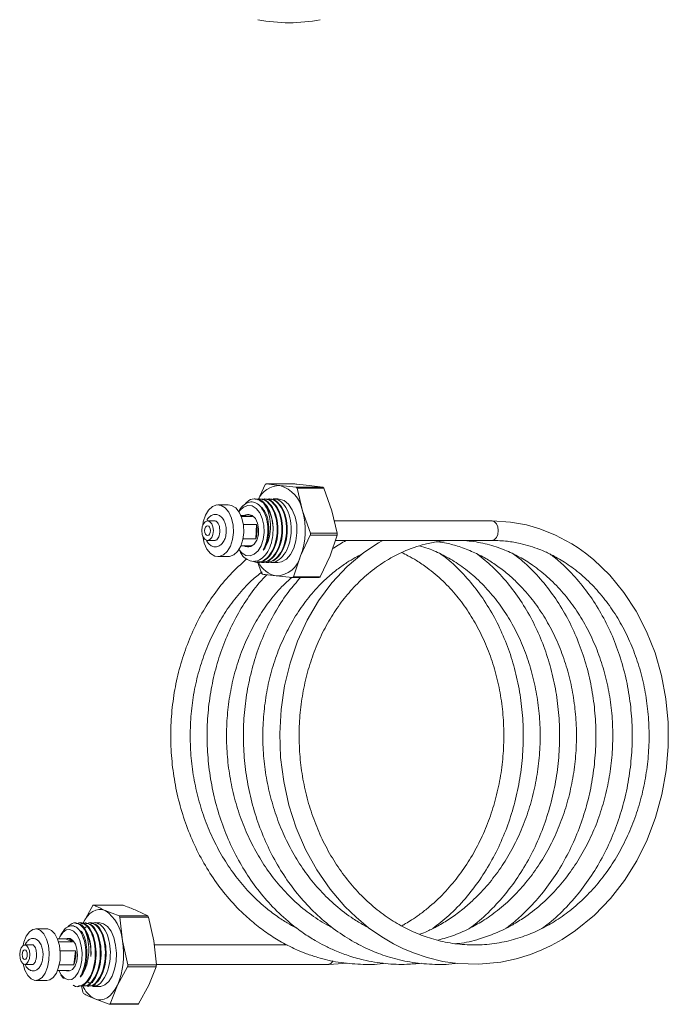
# Model space of a CAD drawing. Units: millimetres. Extents: x 191 to 219, y 97 to 257.
# Drawn here: x 193 to 213, y 97 to 127 of the extents above; entities that cross this region are included whole.
import ezdxf

# ---------------------------------------------------------------- set-up
doc = ezdxf.new("R2010")
doc.units = ezdxf.units.MM
doc.linetypes.add('PHANTOM', pattern=[12.7, 6.35, -1.27, 1.27, -1.27, 1.27, -1.27])

msp = doc.modelspace()

# ---------------------------------------------------------------- linework, layer by layer
at = {"color": 7, "linetype": 'Continuous', "lineweight": 15}
for p, q in [((200.467, 112.196), (200.687, 112.664)), ((201.545, 112.69), (200.719, 112.69)), ((201.14, 112.638), (201.647, 112.585)), ((201.647, 112.585), (202.473, 112.585)), ((202.473, 112.585), (202.052, 112.638)), ((201.676, 112.553), (201.838, 111.857)), ((202.502, 112.553), (201.676, 112.553)), ((202.75, 111.857), (202.502, 112.553)), ((199.548, 112.041), (199.228, 112.041)), ((200.382, 112.221), (200.348, 112.221)), ((200.527, 112.221), (200.504, 112.221)), ((200.672, 112.221), (200.65, 112.221)), ((200.817, 112.221), (200.795, 112.221)), ((201.083, 112.221), (200.94, 112.221)), ((199.878, 111.836), (199.874, 111.828)), ((199.939, 111.705), (200.027, 111.705)), ((200.289, 111.675), (199.951, 111.675)), ((200.027, 111.705), (200.289, 111.675)), ((200.188, 111.741), (200.14, 111.741)), ((201.838, 111.857), (202.086, 111.162)), ((202.912, 111.162), (202.75, 111.857)), ((199.148, 111.541), (198.908, 111.541)), ((200.015, 111.428), (200.418, 111.428)), ((200.418, 111.428), (200.4, 110.993)), ((207.704, 111.541), (202.823, 111.541)), ((202.083, 111.104), (201.781, 110.461)), ((202.909, 111.104), (202.083, 111.104)), ((202.086, 111.162), (202.912, 111.162)), ((202.693, 110.461), (202.909, 111.104)), ((198.908, 110.941), (199.148, 110.941)), ((199.939, 110.777), (200.252, 110.777)), ((200.4, 110.993), (200.005, 110.993)), ((200.14, 110.741), (200.188, 110.741)), ((202.854, 110.941), (207.704, 110.941)), ((199.228, 110.441), (199.548, 110.441)), ((199.874, 110.653), (199.887, 110.629)), ((201.781, 110.461), (201.565, 109.817)), ((202.391, 109.817), (202.693, 110.461)), ((200.432, 110.261), (200.454, 110.261)), ((200.576, 109.929), (200.449, 110.287)), ((200.577, 110.261), (200.599, 110.261)), ((200.722, 110.261), (200.744, 110.261)), ((200.867, 110.261), (201.083, 110.261)), ((201.533, 109.792), (201.027, 109.844)), ((202.359, 109.792), (201.533, 109.792)), ((201.565, 109.817), (202.391, 109.817)), ((195.046, 99.085), (195.363, 99.657)), ((196.275, 99.675), (195.392, 99.675)), ((195.74, 99.508), (196.179, 99.342)), ((197.061, 99.342), (196.714, 99.508)), ((196.179, 99.342), (197.061, 99.342)), ((196.202, 99.302), (196.278, 98.564)), ((197.084, 99.302), (196.202, 99.302)), ((197.251, 98.564), (197.084, 99.302)), ((193.944, 98.941), (193.602, 98.941)), ((194.838, 99.121), (194.798, 99.121)), ((194.993, 99.121), (194.969, 99.121)), ((195.154, 98.998), (195.102, 98.957)), ((195.148, 99.121), (195.124, 99.121)), ((195.303, 99.121), (195.279, 99.121)), ((195.584, 99.121), (195.434, 99.121)), ((194.274, 98.627), (194.515, 98.627)), ((194.446, 98.858), (194.38, 98.759)), ((194.515, 98.627), (194.737, 98.533)), ((194.627, 98.641), (194.576, 98.641)), ((193.517, 98.441), (193.26, 98.441)), ((194.737, 98.533), (194.306, 98.533)), ((196.278, 98.564), (196.445, 97.825)), ((197.327, 97.825), (197.251, 98.564)), ((201.363, 98.441), (197.264, 98.441)), ((194.355, 98.257), (194.829, 98.257)), ((194.829, 98.257), (194.78, 97.831)), ((193.26, 97.841), (193.517, 97.841)), ((194.274, 97.654), (194.636, 97.654)), ((194.78, 97.831), (194.327, 97.831)), ((196.439, 97.768), (196.121, 97.196)), ((197.321, 97.768), (196.439, 97.768)), ((196.445, 97.825), (197.327, 97.825)), ((197.095, 97.196), (197.321, 97.768)), ((197.326, 97.841), (202.655, 97.841)), ((202.655, 97.841), (203.227, 97.882)), ((194.38, 97.522), (194.462, 97.401)), ((194.576, 97.641), (194.627, 97.641)), ((193.602, 97.341), (193.944, 97.341)), ((194.892, 97.161), (194.915, 97.161)), ((195.057, 96.979), (195.011, 97.181)), ((195.046, 97.161), (195.07, 97.161)), ((195.201, 97.161), (195.225, 97.161)), ((195.356, 97.161), (195.584, 97.161)), ((196.121, 97.196), (195.895, 96.625)), ((196.777, 96.625), (197.095, 97.196)), ((195.866, 96.607), (195.427, 96.774)), ((196.748, 96.607), (195.866, 96.607)), ((195.895, 96.625), (196.777, 96.625))]:
    msp.add_line(p, q, dxfattribs=at)
at = {"color": 7, "linetype": 'Continuous', "lineweight": 15, "flags": 128}
for points in [[(198.758, 111.075), (198.759, 111.068), (198.807, 110.855), (198.89, 110.673), (199, 110.537), (199.128, 110.458), (199.264, 110.443), (199.398, 110.492), (199.518, 110.602), (199.614, 110.764), (199.679, 110.964), (199.707, 111.187), (199.697, 111.414), (199.649, 111.627), (199.566, 111.809), (199.457, 111.944), (199.328, 112.023), (199.192, 112.039), (199.058, 111.989), (198.939, 111.879), (198.842, 111.718), (198.777, 111.517), (198.758, 111.407)], [(199.548, 110.441), (199.584, 110.443), (199.718, 110.492), (199.837, 110.602), (199.934, 110.764), (199.999, 110.964), (200.027, 111.187), (200.017, 111.414), (199.969, 111.627), (199.886, 111.809), (199.777, 111.944), (199.648, 112.023), (199.548, 112.041)], [(199.877, 110.657), (199.965, 110.555), (200.09, 110.478), (200.223, 110.463), (200.353, 110.511), (200.47, 110.618), (200.564, 110.776), (200.627, 110.971), (200.655, 111.188), (200.645, 111.41), (200.598, 111.617), (200.518, 111.795), (200.411, 111.927), (200.285, 112.004), (200.152, 112.019), (200.022, 111.971), (199.906, 111.863), (199.877, 111.824)], [(201.083, 110.261), (201.197, 110.279), (201.342, 110.361), (201.47, 110.503), (201.572, 110.695), (201.64, 110.924), (201.67, 111.175), (201.661, 111.43), (201.612, 111.672), (201.527, 111.885), (201.411, 112.055), (201.274, 112.168), (201.123, 112.219), (201.083, 112.221)], [(200.188, 110.741), (200.25, 110.752), (200.352, 110.822), (200.432, 110.95), (200.478, 111.116), (200.486, 111.299), (200.453, 111.475), (200.384, 111.619), (200.289, 111.711), (200.188, 111.741)], [(198.728, 111.241), (198.742, 111.126), (198.781, 111.029), (198.839, 110.964), (198.908, 110.941), (198.977, 110.964), (199.036, 111.029), (199.075, 111.126), (199.088, 111.241), (199.075, 111.356), (199.036, 111.453), (198.977, 111.518), (198.908, 111.541), (198.839, 111.518), (198.781, 111.453), (198.742, 111.356), (198.728, 111.241)], [(198.818, 111.241), (198.825, 111.183), (198.845, 111.135), (198.874, 111.102), (198.908, 111.091), (198.943, 111.102), (198.972, 111.135), (198.991, 111.183), (198.998, 111.241), (198.991, 111.298), (198.972, 111.347), (198.943, 111.379), (198.908, 111.391), (198.874, 111.379), (198.845, 111.347), (198.825, 111.298), (198.818, 111.241)], [(204.301, 110.931), (204.187, 110.868), (203.736, 110.568), (203.218, 110.13), (202.747, 109.625), (202.34, 109.076), (201.987, 108.475), (201.69, 107.83), (201.456, 107.152), (201.284, 106.444), (201.177, 105.713), (201.138, 104.972), (201.165, 104.231), (201.26, 103.491), (201.422, 102.764), (201.648, 102.063), (201.937, 101.393), (202.287, 100.757), (202.692, 100.169), (203.15, 99.634), (203.498, 99.295), (203.885, 98.974), (204.296, 98.688), (204.651, 98.48), (204.938, 98.336), (205.27, 98.194), (205.697, 98.049), (206.172, 97.934), (206.632, 97.867), (207.291, 97.843), (207.972, 97.909), (208.446, 98.009), (208.888, 98.147), (209.236, 98.285), (209.521, 98.42), (209.868, 98.612), (210.278, 98.883), (210.858, 99.359), (211.352, 99.871), (211.785, 100.43), (212.166, 101.04), (212.489, 101.693), (212.748, 102.377), (212.946, 103.092), (213.078, 103.826), (213.142, 104.567), (213.139, 105.309), (213.069, 106.047), (212.932, 106.769), (212.732, 107.463), (212.469, 108.128), (212.146, 108.754), (211.768, 109.332), (211.332, 109.861), (210.83, 110.345), (210.579, 110.546), (210.354, 110.707), (210.16, 110.832), (209.971, 110.942), (209.652, 111.104), (209.172, 111.297), (208.758, 111.416), (208.267, 111.505), (207.704, 111.541), (207.704, 111.541)], [(195.74, 99.508), (195.646, 99.536), (195.551, 99.539), (195.456, 99.519), (195.364, 99.475), (195.275, 99.409), (195.191, 99.32), (195.115, 99.212), (195.046, 99.085)], [(193.213, 97.855), (193.268, 97.663), (193.352, 97.502), (193.456, 97.392), (193.571, 97.343), (193.689, 97.359), (193.801, 97.438), (193.896, 97.574), (193.967, 97.756), (194.008, 97.969), (194.017, 98.196), (193.992, 98.419), (193.936, 98.619), (193.852, 98.78), (193.748, 98.89), (193.633, 98.939), (193.515, 98.923), (193.404, 98.844), (193.309, 98.708), (193.237, 98.526), (193.213, 98.427)], [(193.944, 97.341), (194.031, 97.359), (194.142, 97.438), (194.237, 97.574), (194.308, 97.756), (194.35, 97.969), (194.359, 98.196), (194.334, 98.419), (194.277, 98.619), (194.194, 98.78), (194.09, 98.89), (193.974, 98.939), (193.944, 98.941)], [(194.31, 97.654), (194.383, 97.518), (194.484, 97.411), (194.597, 97.363), (194.712, 97.378), (194.82, 97.455), (194.913, 97.588), (194.983, 97.765), (195.023, 97.973), (195.032, 98.195), (195.007, 98.412), (194.952, 98.607), (194.871, 98.764), (194.77, 98.871), (194.657, 98.919), (194.542, 98.903), (194.433, 98.826), (194.341, 98.694), (194.31, 98.627)], [(195.584, 97.161), (195.607, 97.162), (195.738, 97.207), (195.858, 97.315), (195.96, 97.48), (196.036, 97.69), (196.081, 97.93), (196.093, 98.185), (196.069, 98.437), (196.013, 98.669), (195.927, 98.864), (195.818, 99.011), (195.693, 99.098), (195.584, 99.121)], [(194.627, 97.641), (194.643, 97.642), (194.735, 97.686), (194.813, 97.792), (194.866, 97.945), (194.887, 98.125), (194.872, 98.306), (194.825, 98.466), (194.75, 98.581), (194.659, 98.637), (194.627, 98.641)], [(193.104, 98.141), (193.116, 98.026), (193.15, 97.929), (193.201, 97.864), (193.26, 97.841), (193.32, 97.864), (193.371, 97.929), (193.405, 98.026), (193.416, 98.141), (193.405, 98.256), (193.371, 98.353), (193.32, 98.418), (193.26, 98.441), (193.201, 98.418), (193.15, 98.353), (193.116, 98.256), (193.104, 98.141)], [(193.182, 98.141), (193.188, 98.083), (193.205, 98.035), (193.231, 98.002), (193.26, 97.991), (193.29, 98.002), (193.316, 98.035), (193.333, 98.083), (193.338, 98.141), (193.333, 98.198), (193.316, 98.247), (193.29, 98.279), (193.26, 98.291), (193.231, 98.279), (193.205, 98.247), (193.188, 98.198), (193.182, 98.141)], [(195.427, 96.774), (195.521, 96.746), (195.616, 96.742), (195.711, 96.762), (195.804, 96.806), (195.892, 96.873), (195.976, 96.961), (196.052, 97.07), (196.121, 97.196)]]:
    msp.add_lwpolyline(points, dxfattribs=at)
at = {"color": 8, "linetype": 'PHANTOM', "lineweight": 0, "flags": 128}
for points in [[(207.884, 111.241), (207.871, 111.356), (207.832, 111.453), (207.773, 111.518), (207.704, 111.541)], [(207.704, 110.941), (207.773, 110.964), (207.832, 111.029), (207.871, 111.126), (207.884, 111.241)]]:
    msp.add_lwpolyline(points, dxfattribs=at)
at = {"color": 7, "linetype": 'Continuous', "lineweight": 15}
for centre, radius, start, end in [((201.427, 131.934), 5, 258.8994, 281.1006), ((201.15, 111.892), 0.746, 90.7745, 155.6751), ((201.272, 111.981), 0.899, 127.9527, 130.5423), ((200.877, 111.7), 0.973, 9.291, 74.3477), ((200.831, 111.826), 1.114, 40.6971, 42.9416), ((201.657, 111.826), 1.114, 40.6971, 42.9416), ((199.788, 111.325), 1.145, 0.4109, 42.3888), ((200.141, 111.54), 0.2, 42.5489, 124.6025), ((199.719, 111.244), 2.206, 339.2018, 16.1481), ((199.642, 111.242), 0.798, 341.8538, 13.496), ((199.434, 111.241), 2.653, 357.0456, 358.3043), ((200.26, 111.241), 2.653, 357.0456, 358.3043), ((200.14, 110.936), 0.194, 234.6951, 305.3049), ((200.995, 110.652), 0.809, 272.2123, 346.2827), ((201.184, 110.613), 0.785, 206.2244, 258.4229), ((201.421, 110.655), 1.114, 220.6971, 222.9416), ((200.981, 110.501), 0.899, 307.9527, 310.5423), ((201.806, 110.501), 0.899, 307.9527, 310.5423), ((195.691, 99.152), 0.602, 119.7399, 122.9644), ((195.068, 98.5), 1.211, 2.9955, 56.3088), ((194.941, 98.61), 1.438, 28.7499, 30.5544), ((195.823, 98.61), 1.438, 28.7499, 30.5544), ((193.844, 98.177), 1.466, 356.4737, 30.2922), ((194.575, 98.46), 0.178, 24.4303, 109.6839), ((193.903, 98.143), 2.412, 336.8898, 10.0442), ((193.962, 98.141), 0.874, 339.2847, 7.6493), ((194.576, 97.783), 0.142, 244.8811, 295.1189), ((193.539, 98.129), 2.922, 352.9045, 354.0295), ((194.422, 98.129), 2.922, 352.9045, 354.0295), ((195.809, 97.501), 0.821, 201.6732, 242.295), ((196.318, 97.671), 1.438, 208.7499, 210.5544), ((195.567, 97.13), 0.602, 299.7399, 302.9644), ((196.45, 97.13), 0.602, 299.7399, 302.9644)]:
    msp.add_arc(centre, radius, start, end, dxfattribs=at)
at = {"color": 8, "linetype": 'PHANTOM', "lineweight": 0}
msp.add_arc((202.632, 97.987), 0.148, 279.047, 344.1701, dxfattribs=at)
at = {"color": 7, "linetype": 'Continuous', "lineweight": 15}
for points, knots in [([(200.719, 112.69), (200.747, 112.686), (200.875, 112.669), (201.024, 112.651), (201.14, 112.638)], [0, 0, 0, 0, 0.219235, 1, 1, 1, 1]), ([(202.052, 112.638), (201.925, 112.651), (201.764, 112.669), (201.584, 112.686), (201.545, 112.69)], [0, 0, 0, 0, 0.780765, 1, 1, 1, 1]), ([(200.657, 111.814), (200.616, 111.884), (200.536, 112.021), (200.375, 112.124), (200.203, 112.141), (200.038, 112.055), (199.925, 111.942), (199.887, 111.847), (199.882, 111.834)], [0, 0, 0, 0, 0.19599, 0.384478, 0.572934, 0.770923, 0.970266, 1, 1, 1, 1]), ([(200.065, 112.055), (200.102, 112.098), (200.201, 112.211), (200.412, 112.249), (200.558, 112.149), (200.634, 112.097)], [0, 0, 0, 0, 0.22281, 0.590329, 1, 1, 1, 1]), ([(200.449, 112.198), (200.481, 112.207), (200.585, 112.24), (200.764, 112.135), (200.94, 111.902), (201.048, 111.559), (201.069, 111.17), (200.998, 110.792), (200.844, 110.48), (200.632, 110.294), (200.442, 110.232), (200.342, 110.282), (200.319, 110.294)], [0, 0, 0, 0, 0.049553, 0.164016, 0.278479, 0.392942, 0.507405, 0.621868, 0.736332, 0.850795, 0.965258, 1, 1, 1, 1]), ([(200.933, 111.333), (200.925, 111.434), (200.907, 111.636), (200.803, 111.922), (200.639, 112.134), (200.479, 112.237), (200.395, 112.214), (200.383, 112.211)], [0, 0, 0, 0, 0.213772, 0.424869, 0.690636, 0.956403, 1, 1, 1, 1]), ([(200.453, 110.271), (200.521, 110.277), (200.668, 110.29), (200.869, 110.488), (201.022, 110.796), (201.092, 111.176), (201.07, 111.564), (200.961, 111.907), (200.783, 112.134), (200.624, 112.237), (200.54, 112.214), (200.528, 112.211)], [0, 0, 0, 0, 0.104495, 0.229495, 0.354495, 0.479495, 0.604495, 0.729495, 0.854495, 0.979495, 1, 1, 1, 1]), ([(200.594, 112.198), (200.626, 112.207), (200.73, 112.24), (200.909, 112.135), (201.085, 111.902), (201.193, 111.559), (201.214, 111.17), (201.143, 110.792), (200.989, 110.48), (200.777, 110.295), (200.594, 110.231), (200.502, 110.277), (200.486, 110.284)], [0, 0, 0, 0, 0.050089, 0.165791, 0.281493, 0.397194, 0.512896, 0.628598, 0.7443, 0.860002, 0.975704, 1, 1, 1, 1]), ([(200.656, 110.667), (200.692, 110.744), (200.764, 110.898), (200.812, 111.201), (200.795, 111.523), (200.714, 111.804), (200.624, 111.91), (200.588, 111.953)], [0, 0, 0, 0, 0.192714, 0.383289, 0.614583, 0.845877, 1, 1, 1, 1]), ([(200.599, 110.271), (200.666, 110.277), (200.813, 110.29), (201.014, 110.488), (201.167, 110.796), (201.237, 111.176), (201.215, 111.564), (201.106, 111.907), (200.929, 112.134), (200.769, 112.237), (200.685, 112.214), (200.673, 112.211)], [0, 0, 0, 0, 0.1044948, 0.2294948, 0.3544948, 0.4794948, 0.6044948, 0.7294948, 0.8544948, 0.9794948, 1, 1, 1, 1]), ([(200.634, 112.097), (200.679, 112.031), (200.77, 111.898), (200.847, 111.61), (200.861, 111.293), (200.811, 110.981), (200.727, 110.776), (200.668, 110.685), (200.656, 110.667)], [0, 0, 0, 0, 0.193604, 0.387457, 0.578948, 0.770057, 0.955037, 1, 1, 1, 1]), ([(200.74, 112.198), (200.771, 112.207), (200.875, 112.24), (201.054, 112.135), (201.231, 111.902), (201.338, 111.559), (201.359, 111.17), (201.288, 110.792), (201.134, 110.479), (200.922, 110.296), (200.743, 110.231), (200.654, 110.274), (200.641, 110.28)], [0, 0, 0, 0, 0.05034, 0.166622, 0.282905, 0.399187, 0.515469, 0.631751, 0.748033, 0.864316, 0.980598, 1, 1, 1, 1]), ([(200.744, 110.271), (200.811, 110.277), (200.958, 110.29), (201.159, 110.488), (201.312, 110.796), (201.382, 111.176), (201.36, 111.564), (201.251, 111.907), (201.074, 112.134), (200.915, 112.237), (200.83, 112.214), (200.818, 112.211)], [0, 0, 0, 0, 0.104495, 0.229495, 0.354495, 0.479495, 0.604495, 0.729495, 0.854495, 0.979495, 1, 1, 1, 1]), ([(200.885, 112.198), (200.916, 112.207), (201.021, 112.24), (201.199, 112.135), (201.376, 111.902), (201.484, 111.559), (201.504, 111.17), (201.433, 110.792), (201.279, 110.479), (201.067, 110.296), (200.888, 110.231), (200.799, 110.274), (200.786, 110.28)], [0, 0, 0, 0, 0.05034, 0.166622, 0.282905, 0.399187, 0.515469, 0.631751, 0.748033, 0.864316, 0.980598, 1, 1, 1, 1]), ([(199.488, 111.21), (199.488, 111.239), (199.488, 111.325), (199.461, 111.464), (199.396, 111.601), (199.305, 111.696), (199.194, 111.746), (199.072, 111.739), (198.969, 111.675), (198.908, 111.613), (198.888, 111.566), (198.887, 111.562)], [0, 0, 0, 0, 0.0744341, 0.21516, 0.3588383, 0.4886092, 0.6093595, 0.7396416, 0.8619912, 0.9877354, 1, 1, 1, 1]), ([(200.657, 111.814), (200.657, 111.814), (200.636, 111.856), (200.61, 111.885), (200.583, 111.915)], [0, 0, 0, 0, 0.010298, 1, 1, 1, 1]), ([(200.656, 110.667), (200.652, 110.661), (200.646, 110.652), (200.638, 110.642), (200.634, 110.638), (200.631, 110.636), (200.631, 110.636), (200.631, 110.636), (200.63, 110.636), (200.63, 110.637), (200.63, 110.637), (200.63, 110.637), (200.63, 110.64), (200.633, 110.649), (200.649, 110.684), (200.682, 110.759), (200.737, 110.921), (200.77, 111.117), (200.773, 111.314), (200.761, 111.459), (200.729, 111.634), (200.685, 111.744), (200.657, 111.814)], [0, 0, 0, 0, 0.019513, 0.029271, 0.034157, 0.035383, 0.035623, 0.035865, 0.036009, 0.036153, 0.036335, 0.036658, 0.037719, 0.042706, 0.062504, 0.141668, 0.255379, 0.479328, 0.589423, 0.699149, 0.808857, 1, 1, 1, 1]), ([(199.153, 111.538), (199.16, 111.537), (199.176, 111.537), (199.219, 111.499), (199.259, 111.425), (199.286, 111.325), (199.287, 111.253), (199.288, 111.218)], [0, 0, 0, 0, 0.181802, 0.3823, 0.593789, 0.800225, 1, 1, 1, 1]), ([(198.868, 110.954), (198.893, 110.91), (198.94, 110.827), (199.044, 110.755), (199.16, 110.732), (199.274, 110.765), (199.368, 110.845), (199.44, 110.962), (199.478, 111.092), (199.485, 111.178), (199.488, 111.21)], [0, 0, 0, 0, 0.146956, 0.273437, 0.394267, 0.521151, 0.64507, 0.777522, 0.918494, 1, 1, 1, 1]), ([(199.288, 111.218), (199.286, 111.196), (199.282, 111.138), (199.257, 111.051), (199.215, 110.979), (199.176, 110.946), (199.162, 110.944), (199.156, 110.943)], [0, 0, 0, 0, 0.139957, 0.378925, 0.613568, 0.838389, 1, 1, 1, 1]), ([(199.895, 110.634), (199.917, 110.589), (199.979, 110.462), (200.131, 110.335), (200.323, 110.274), (200.521, 110.323), (200.699, 110.474), (200.837, 110.714), (200.925, 111.013), (200.931, 111.227), (200.933, 111.333)], [0, 0, 0, 0, 0.0706514, 0.2014701, 0.3332782, 0.4654497, 0.5993516, 0.7332091, 0.8688874, 1, 1, 1, 1]), ([(207.704, 110.941), (207.86, 110.936), (208.147, 110.926), (208.538, 110.856), (208.869, 110.769), (209.127, 110.678), (209.331, 110.593), (209.5, 110.513), (209.682, 110.418), (209.889, 110.297), (210.108, 110.151), (210.417, 109.918), (210.785, 109.583), (211.191, 109.118), (211.546, 108.608), (211.854, 108.05), (212.111, 107.451), (212.312, 106.818), (212.455, 106.159), (212.537, 105.481), (212.558, 104.795), (212.517, 104.107), (212.414, 103.425), (212.25, 102.759), (212.027, 102.118), (211.748, 101.508), (211.416, 100.936), (211.03, 100.404), (210.593, 99.919), (210.12, 99.501), (209.637, 99.162), (209.146, 98.893), (208.628, 98.679), (208.062, 98.522), (207.464, 98.438), (206.853, 98.436), (206.26, 98.515), (205.705, 98.664), (205.189, 98.87), (204.692, 99.136), (204.195, 99.477), (203.716, 99.897), (203.275, 100.381), (202.887, 100.911), (202.551, 101.483), (202.27, 102.091), (202.045, 102.731), (201.878, 103.396), (201.772, 104.077), (201.728, 104.765), (201.747, 105.452), (201.827, 106.131), (201.967, 106.791), (202.166, 107.424), (202.42, 108.025), (202.726, 108.585), (203.079, 109.097), (203.481, 109.563), (203.938, 109.982), (204.377, 110.292), (204.752, 110.499), (205.033, 110.628), (205.316, 110.736), (205.645, 110.833), (206.02, 110.907), (206.476, 110.95), (206.989, 110.934), (207.549, 110.833), (208.069, 110.663), (208.536, 110.44), (208.978, 110.166), (209.417, 109.819), (209.846, 109.388), (210.233, 108.897), (210.569, 108.362), (210.855, 107.785), (211.086, 107.17), (211.262, 106.524), (211.378, 105.856), (211.432, 105.173), (211.426, 104.484), (211.357, 103.798), (211.226, 103.123), (211.035, 102.467), (210.787, 101.839), (210.483, 101.245), (210.128, 100.694), (209.724, 100.188), (209.264, 99.723), (208.807, 99.359), (208.398, 99.097), (208.084, 98.929), (207.729, 98.767), (207.269, 98.608), (206.864, 98.502), (206.629, 98.485), (206.606, 98.483)], [0, 0, 0, 0, 0.010255, 0.01892, 0.025952, 0.03257, 0.036532, 0.040105, 0.044408, 0.049464, 0.055103, 0.060668, 0.073077, 0.084811, 0.096521, 0.108293, 0.120054, 0.131761, 0.143528, 0.155323, 0.167072, 0.178799, 0.190588, 0.202367, 0.214076, 0.225817, 0.237587, 0.249366, 0.261424, 0.273727, 0.284969, 0.295396, 0.306511, 0.318362, 0.330779, 0.343233, 0.355658, 0.367196, 0.377885, 0.388756, 0.40031, 0.412621, 0.424739, 0.436549, 0.44832, 0.460063, 0.47177, 0.483548, 0.495337, 0.507067, 0.518813, 0.530607, 0.542377, 0.554083, 0.565843, 0.577616, 0.58933, 0.60103, 0.613312, 0.62633, 0.634018, 0.640097, 0.64598, 0.65351, 0.662302, 0.670991, 0.683629, 0.69606, 0.708234, 0.71888, 0.72884, 0.74052, 0.752822, 0.76469, 0.776437, 0.788213, 0.799946, 0.811669, 0.823457, 0.83524, 0.846958, 0.85872, 0.870513, 0.882266, 0.893972, 0.905735, 0.917495, 0.929185, 0.941167, 0.953985, 0.962452, 0.969341, 0.974901, 0.985553, 0.998616, 1, 1, 1, 1]), ([(203.19, 110.938), (203.057, 110.865), (202.912, 110.785), (202.777, 110.682), (202.764, 110.673)], [0, 0, 0, 0, 0.908928, 1, 1, 1, 1]), ([(205.452, 110.771), (205.543, 110.746), (205.793, 110.676), (206.192, 110.492), (206.656, 110.221), (207.116, 109.869), (207.553, 109.443), (207.948, 108.955), (208.291, 108.424), (208.582, 107.85), (208.82, 107.239), (209.001, 106.597), (209.124, 105.93), (209.186, 105.248), (209.186, 104.56), (209.123, 103.874), (208.999, 103.196), (208.815, 102.538), (208.573, 101.907), (208.275, 101.309), (207.926, 100.752), (207.529, 100.243), (207.132, 99.832), (206.748, 99.503), (206.39, 99.243), (206.037, 99.031), (205.73, 98.876), (205.546, 98.8), (205.469, 98.769)], [0, 0, 0, 0, 0.022086, 0.060637, 0.10028, 0.142879, 0.187467, 0.230685, 0.273056, 0.315483, 0.357783, 0.399992, 0.442451, 0.484921, 0.527159, 0.569506, 0.611994, 0.654366, 0.696531, 0.738899, 0.781284, 0.823434, 0.86592, 0.89574, 0.92685, 0.957322, 0.982116, 1, 1, 1, 1]), ([(206.01, 110.898), (206.105, 110.884), (206.33, 110.851), (206.701, 110.747), (207.105, 110.592), (207.491, 110.394), (207.845, 110.169), (208.173, 109.916), (208.531, 109.589), (208.897, 109.181), (209.26, 108.676), (209.574, 108.123), (209.837, 107.529), (210.046, 106.9), (210.196, 106.244), (210.286, 105.568), (210.315, 104.882), (210.282, 104.194), (210.187, 103.511), (210.03, 102.843), (209.815, 102.198), (209.543, 101.583), (209.217, 101.006), (208.839, 100.471), (208.41, 99.98), (207.945, 99.556), (207.485, 99.222), (207.02, 98.953), (206.544, 98.734), (206.197, 98.637), (206.026, 98.59)], [0, 0, 0, 0, 0.0208585, 0.0493931, 0.0827091, 0.1129537, 0.1397876, 0.1686898, 0.1964191, 0.2357694, 0.2744965, 0.3134521, 0.3524046, 0.3911636, 0.4300928, 0.4691404, 0.5080688, 0.5468668, 0.585877, 0.6248898, 0.6636752, 0.7025136, 0.7414808, 0.7803563, 0.8198274, 0.8606688, 0.8974754, 0.9279947, 0.9645631, 1, 1, 1, 1]), ([(203.894, 98.968), (203.84, 98.996), (203.676, 99.08), (203.326, 99.297), (202.87, 99.642), (202.394, 100.103), (201.977, 100.607), (201.614, 101.151), (201.302, 101.739), (201.045, 102.362), (200.844, 103.013), (200.703, 103.686), (200.624, 104.371), (200.607, 105.06), (200.652, 105.744), (200.758, 106.416), (200.923, 107.066), (201.146, 107.686), (201.423, 108.27), (201.75, 108.812), (202.132, 109.314), (202.522, 109.72), (202.89, 110.031), (203.191, 110.244), (203.449, 110.402), (203.605, 110.48), (203.674, 110.515)], [0, 0, 0, 0, 0.014214, 0.043169, 0.094616, 0.143638, 0.190039, 0.236555, 0.283124, 0.329476, 0.375933, 0.422597, 0.469182, 0.515542, 0.562141, 0.608811, 0.655263, 0.701642, 0.748236, 0.794762, 0.841388, 0.890952, 0.92567, 0.956345, 0.980505, 1, 1, 1, 1]), ([(204.901, 110.564), (204.967, 110.533), (205.125, 110.458), (205.391, 110.305), (205.761, 110.055), (206.182, 109.699), (206.609, 109.237), (206.979, 108.733), (207.298, 108.186), (207.567, 107.596), (207.782, 106.971), (207.939, 106.318), (208.036, 105.643), (208.071, 104.958), (208.045, 104.269), (207.956, 103.586), (207.806, 102.915), (207.597, 102.267), (207.332, 101.649), (207.012, 101.068), (206.639, 100.527), (206.208, 100.023), (205.802, 99.645), (205.461, 99.381), (205.23, 99.224), (205.05, 99.112), (204.947, 99.055), (204.906, 99.032)], [0, 0, 0, 0, 0.018325, 0.043929, 0.076083, 0.127463, 0.17551, 0.22184, 0.26846, 0.315106, 0.36152, 0.408092, 0.454838, 0.501471, 0.547903, 0.594585, 0.641303, 0.68777, 0.734232, 0.78088, 0.827431, 0.874774, 0.925452, 0.951074, 0.972494, 0.989267, 1, 1, 1, 1]), ([(205.872, 98.952), (206.037, 99.08), (206.394, 99.356), (206.875, 99.866), (207.322, 100.443), (207.704, 101.063), (208.024, 101.718), (208.282, 102.407), (208.477, 103.124), (208.605, 103.858), (208.667, 104.602), (208.66, 105.347), (208.587, 106.084), (208.447, 106.806), (208.243, 107.502), (207.977, 108.166), (207.65, 108.791), (207.264, 109.376), (206.815, 109.908), (206.427, 110.293), (206.177, 110.472), (206.112, 110.518)], [0, 0, 0, 0, 0.049815, 0.107294, 0.162868, 0.217279, 0.271467, 0.325343, 0.379459, 0.433658, 0.487625, 0.541507, 0.59568, 0.649831, 0.703701, 0.757801, 0.812096, 0.866539, 0.922429, 0.979911, 1, 1, 1, 1]), ([(207.008, 98.959), (207.085, 99.017), (207.353, 99.218), (207.769, 99.616), (208.237, 100.16), (208.645, 100.752), (208.995, 101.387), (209.284, 102.061), (209.51, 102.764), (209.672, 103.491), (209.767, 104.231), (209.794, 104.976), (209.754, 105.718), (209.647, 106.449), (209.475, 107.159), (209.239, 107.84), (208.942, 108.485), (208.588, 109.087), (208.176, 109.639), (207.733, 110.125), (207.404, 110.387), (207.25, 110.51)], [0, 0, 0, 0, 0.023198, 0.080215, 0.13515, 0.189557, 0.243998, 0.298149, 0.352254, 0.406603, 0.460876, 0.514846, 0.569058, 0.623411, 0.677588, 0.731648, 0.786037, 0.840461, 0.894628, 0.95067, 1, 1, 1, 1]), ([(208.127, 98.957), (208.171, 98.988), (208.346, 99.113), (208.682, 99.414), (209.122, 99.868), (209.557, 100.432), (209.937, 101.043), (210.259, 101.697), (210.519, 102.386), (210.716, 103.101), (210.846, 103.836), (210.91, 104.579), (210.905, 105.324), (210.834, 106.062), (210.697, 106.784), (210.494, 107.481), (210.23, 108.146), (209.905, 108.772), (209.523, 109.356), (209.078, 109.888), (208.69, 110.276), (208.438, 110.459), (208.371, 110.508)], [0, 0, 0, 0, 0.013011, 0.051673, 0.106549, 0.160785, 0.215225, 0.269551, 0.323559, 0.3778, 0.432133, 0.486241, 0.540242, 0.59454, 0.648828, 0.702831, 0.757051, 0.811476, 0.865868, 0.921437, 0.978819, 1, 1, 1, 1]), ([(209.237, 98.953), (209.311, 99.006), (209.58, 99.198), (209.994, 99.597), (210.467, 100.14), (210.877, 100.733), (211.229, 101.367), (211.52, 102.039), (211.748, 102.742), (211.912, 103.468), (212.009, 104.208), (212.038, 104.953), (212, 105.695), (211.895, 106.427), (211.725, 107.138), (211.491, 107.82), (211.196, 108.466), (210.844, 109.068), (210.436, 109.623), (210.021, 110.068), (209.698, 110.364), (209.529, 110.487), (209.484, 110.52)], [0, 0, 0, 0, 0.021962, 0.079146, 0.134388, 0.188685, 0.242994, 0.297024, 0.350984, 0.405197, 0.459345, 0.513186, 0.567255, 0.621472, 0.675523, 0.729442, 0.783692, 0.837984, 0.892022, 0.947132, 0.986009, 1, 1, 1, 1]), ([(200.116, 110.366), (199.942, 110.209), (199.601, 109.901), (199.156, 109.356), (198.77, 108.772), (198.446, 108.144), (198.182, 107.479), (197.979, 106.782), (197.842, 106.059), (197.771, 105.321), (197.767, 104.577), (197.83, 103.833), (197.961, 103.099), (198.158, 102.384), (198.418, 101.695), (198.74, 101.041), (199.124, 100.424), (199.571, 99.849), (200.025, 99.38), (200.468, 99.005), (200.875, 98.715), (201.276, 98.478), (201.64, 98.3), (201.976, 98.163), (202.402, 98.021), (202.958, 97.891), (203.632, 97.834), (204.103, 97.83), (204.339, 97.873), (204.347, 97.875)], [0, 0, 0, 0, 0.044068, 0.086801, 0.128403, 0.169821, 0.211083, 0.252182, 0.293496, 0.334818, 0.375914, 0.417093, 0.458441, 0.499717, 0.540818, 0.582162, 0.623639, 0.66592, 0.709586, 0.739755, 0.770722, 0.800848, 0.825787, 0.846285, 0.869121, 0.9104, 0.954443, 0.998384, 1, 1, 1, 1]), ([(201.678, 98.953), (201.662, 98.961), (201.558, 99.01), (201.348, 99.132), (201.033, 99.334), (200.635, 99.639), (200.204, 100.045), (199.778, 100.548), (199.408, 101.089), (199.09, 101.672), (198.826, 102.292), (198.62, 102.94), (198.472, 103.611), (198.386, 104.295), (198.362, 104.984), (198.4, 105.669), (198.499, 106.343), (198.658, 106.995), (198.875, 107.619), (199.146, 108.208), (199.467, 108.754), (199.841, 109.255), (200.216, 109.668), (200.484, 109.882), (200.594, 109.97)], [0, 0, 0, 0, 0.004671, 0.029309, 0.06078, 0.098113, 0.152544, 0.203505, 0.254, 0.304587, 0.354962, 0.405373, 0.456043, 0.506662, 0.557015, 0.607599, 0.658294, 0.708787, 0.759132, 0.809723, 0.860277, 0.910557, 0.963197, 1, 1, 1, 1]), ([(200.74, 109.879), (200.657, 109.793), (200.42, 109.547), (200.082, 109.073), (199.727, 108.473), (199.432, 107.826), (199.198, 107.145), (199.027, 106.434), (198.921, 105.703), (198.883, 104.961), (198.911, 104.216), (199.007, 103.476), (199.171, 102.749), (199.398, 102.046), (199.689, 101.374), (200.04, 100.739), (200.448, 100.149), (200.921, 99.599), (201.401, 99.153), (201.847, 98.817), (202.203, 98.59), (202.526, 98.414), (202.864, 98.255), (203.263, 98.102), (203.785, 97.952), (204.392, 97.852), (204.994, 97.829), (205.362, 97.864), (205.512, 97.878)], [0, 0, 0, 0, 0.02322, 0.066278, 0.10944, 0.152569, 0.195434, 0.238401, 0.281505, 0.324491, 0.367292, 0.410335, 0.453434, 0.496336, 0.539286, 0.582461, 0.625605, 0.669132, 0.715678, 0.747848, 0.775232, 0.796598, 0.819236, 0.847939, 0.880223, 0.926307, 0.969988, 1, 1, 1, 1]), ([(201.027, 109.844), (200.91, 109.858), (200.762, 109.875), (200.633, 109.892), (200.605, 109.896)], [0, 0, 0, 0, 0.7807653, 1, 1, 1, 1]), ([(202.775, 98.972), (202.714, 99.002), (202.462, 99.123), (202.044, 99.409), (201.539, 99.83), (201.087, 100.313), (200.69, 100.841), (200.347, 101.408), (200.059, 102.012), (199.826, 102.649), (199.652, 103.311), (199.538, 103.99), (199.487, 104.678), (199.497, 105.365), (199.569, 106.045), (199.702, 106.708), (199.894, 107.346), (200.141, 107.951), (200.441, 108.519), (200.796, 109.045), (201.152, 109.477), (201.406, 109.703), (201.508, 109.794)], [0, 0, 0, 0, 0.017796, 0.073074, 0.128421, 0.182521, 0.23509, 0.287032, 0.338898, 0.390549, 0.4425, 0.494541, 0.546356, 0.598151, 0.650195, 0.702173, 0.753846, 0.805715, 0.857683, 0.910028, 0.963841, 1, 1, 1, 1]), ([(201.778, 109.792), (201.656, 109.652), (201.384, 109.341), (201.027, 108.79), (200.699, 108.165), (200.433, 107.5), (200.229, 106.804), (200.089, 106.082), (200.016, 105.344), (200.01, 104.6), (200.071, 103.856), (200.2, 103.121), (200.395, 102.405), (200.653, 101.716), (200.973, 101.061), (201.354, 100.445), (201.796, 99.87), (202.298, 99.347), (202.849, 98.893), (203.415, 98.529), (203.975, 98.253), (204.551, 98.044), (205.173, 97.896), (205.845, 97.835), (206.323, 97.83), (206.565, 97.872), (206.579, 97.874)], [0, 0, 0, 0, 0.036087, 0.08023, 0.123915, 0.167443, 0.210785, 0.254353, 0.297935, 0.341285, 0.384707, 0.428314, 0.471852, 0.515196, 0.558792, 0.602489, 0.646734, 0.6924, 0.738344, 0.782695, 0.82294, 0.860961, 0.904266, 0.950709, 0.997014, 1, 1, 1, 1]), ([(195.392, 99.675), (195.415, 99.663), (195.518, 99.607), (195.643, 99.552), (195.74, 99.508)], [0, 0, 0, 0, 0.219235, 1, 1, 1, 1]), ([(196.714, 99.508), (196.606, 99.552), (196.467, 99.607), (196.309, 99.663), (196.275, 99.675)], [0, 0, 0, 0, 0.780765, 1, 1, 1, 1]), ([(195.089, 98.61), (195.059, 98.689), (195.002, 98.845), (194.873, 98.989), (194.728, 99.05), (194.582, 99.005), (194.482, 98.931), (194.447, 98.858), (194.447, 98.857)], [0, 0, 0, 0, 0.2014684, 0.3952255, 0.5889492, 0.7924726, 0.9973872, 1, 1, 1, 1]), ([(194.591, 98.996), (194.636, 99.04), (194.739, 99.138), (194.933, 99.125), (195.048, 98.988), (195.109, 98.916)], [0, 0, 0, 0, 0.273314, 0.61695, 1, 1, 1, 1]), ([(194.878, 99.101), (194.881, 99.103), (194.941, 99.151), (195.079, 99.112), (195.254, 98.967), (195.386, 98.679), (195.45, 98.315), (195.435, 97.922), (195.343, 97.564), (195.185, 97.29), (194.988, 97.159), (194.831, 97.136), (194.76, 97.196), (194.752, 97.203)], [0, 0, 0, 0, 0.004299, 0.113496, 0.222692, 0.331888, 0.441084, 0.550281, 0.659477, 0.768673, 0.87787, 0.987066, 1, 1, 1, 1]), ([(195.307, 98.087), (195.307, 98.19), (195.309, 98.395), (195.243, 98.705), (195.121, 98.962), (194.971, 99.113), (194.872, 99.105), (194.838, 99.102)], [0, 0, 0, 0, 0.194096, 0.385765, 0.627071, 0.868377, 1, 1, 1, 1]), ([(194.916, 97.179), (194.947, 97.175), (195.049, 97.162), (195.212, 97.3), (195.369, 97.566), (195.46, 97.928), (195.473, 98.319), (195.408, 98.686), (195.276, 98.962), (195.126, 99.113), (195.027, 99.105), (194.993, 99.102)], [0, 0, 0, 0, 0.0568171, 0.1818171, 0.3068171, 0.4318171, 0.5568171, 0.6818171, 0.8068171, 0.9318171, 1, 1, 1, 1]), ([(195, 97.476), (195.037, 97.544), (195.111, 97.68), (195.177, 97.969), (195.191, 98.298), (195.132, 98.616), (195.054, 98.823), (194.992, 98.874), (194.983, 98.882)], [0, 0, 0, 0, 0.171943, 0.341978, 0.548343, 0.754708, 0.961074, 1, 1, 1, 1]), ([(195.109, 98.916), (195.142, 98.838), (195.207, 98.683), (195.247, 98.375), (195.231, 98.054), (195.161, 97.753), (195.07, 97.568), (195.011, 97.491), (195, 97.476)], [0, 0, 0, 0, 0.193604, 0.387457, 0.578948, 0.770057, 0.955037, 1, 1, 1, 1]), ([(195.04, 99.106), (195.104, 99.114), (195.232, 99.129), (195.409, 98.962), (195.541, 98.681), (195.605, 98.314), (195.59, 97.922), (195.498, 97.562), (195.341, 97.298), (195.178, 97.161), (195.077, 97.175), (195.047, 97.179)], [0, 0, 0, 0, 0.118468, 0.236936, 0.355405, 0.473873, 0.592341, 0.710809, 0.829277, 0.947746, 1, 1, 1, 1]), ([(195.071, 97.179), (195.102, 97.175), (195.204, 97.162), (195.367, 97.3), (195.524, 97.566), (195.615, 97.928), (195.628, 98.319), (195.563, 98.686), (195.431, 98.962), (195.281, 99.113), (195.182, 99.105), (195.148, 99.102)], [0, 0, 0, 0, 0.056817, 0.181817, 0.306817, 0.431817, 0.556817, 0.681817, 0.806817, 0.931817, 1, 1, 1, 1]), ([(195.188, 99.101), (195.191, 99.103), (195.251, 99.151), (195.389, 99.112), (195.564, 98.967), (195.696, 98.679), (195.76, 98.314), (195.745, 97.922), (195.653, 97.562), (195.496, 97.298), (195.333, 97.161), (195.232, 97.175), (195.202, 97.179)], [0, 0, 0, 0, 0.004643, 0.122561, 0.240479, 0.358397, 0.476316, 0.594234, 0.712152, 0.83007, 0.947988, 1, 1, 1, 1]), ([(195.226, 97.179), (195.257, 97.175), (195.359, 97.162), (195.522, 97.3), (195.679, 97.566), (195.77, 97.928), (195.783, 98.319), (195.718, 98.686), (195.586, 98.962), (195.436, 99.113), (195.337, 99.105), (195.303, 99.102)], [0, 0, 0, 0, 0.0568171, 0.1818171, 0.3068171, 0.4318171, 0.5568171, 0.6818171, 0.8068171, 0.9318171, 1, 1, 1, 1]), ([(195.343, 99.101), (195.346, 99.103), (195.406, 99.151), (195.544, 99.112), (195.719, 98.967), (195.851, 98.679), (195.915, 98.314), (195.9, 97.922), (195.808, 97.562), (195.651, 97.298), (195.488, 97.161), (195.387, 97.175), (195.357, 97.179)], [0, 0, 0, 0, 0.004643, 0.122561, 0.240479, 0.358397, 0.476316, 0.594234, 0.712152, 0.83007, 0.947988, 1, 1, 1, 1]), ([(193.819, 98.043), (193.822, 98.072), (193.829, 98.156), (193.816, 98.298), (193.77, 98.45), (193.697, 98.564), (193.602, 98.632), (193.495, 98.649), (193.395, 98.611), (193.314, 98.536), (193.278, 98.461), (193.26, 98.423)], [0, 0, 0, 0, 0.067445, 0.195635, 0.325941, 0.46092, 0.571037, 0.673886, 0.780139, 0.887131, 1, 1, 1, 1]), ([(195, 97.476), (194.996, 97.471), (194.989, 97.463), (194.981, 97.455), (194.977, 97.452), (194.975, 97.451), (194.975, 97.451), (194.974, 97.451), (194.974, 97.451), (194.974, 97.451), (194.974, 97.451), (194.974, 97.452), (194.974, 97.454), (194.977, 97.462), (194.993, 97.493), (195.027, 97.558), (195.086, 97.704), (195.13, 97.89), (195.148, 98.085), (195.149, 98.232), (195.136, 98.413), (195.107, 98.534), (195.089, 98.61)], [0, 0, 0, 0, 0.019513, 0.029271, 0.034157, 0.035383, 0.035623, 0.035865, 0.036009, 0.036153, 0.036335, 0.036658, 0.037719, 0.042706, 0.062504, 0.141668, 0.255379, 0.479328, 0.589423, 0.699149, 0.808857, 1, 1, 1, 1]), ([(195.089, 98.61), (195.089, 98.61), (195.081, 98.637), (195.069, 98.658), (195.057, 98.679)], [0, 0, 0, 0, 0.017656, 1, 1, 1, 1]), ([(193.516, 98.44), (193.517, 98.44), (193.52, 98.441), (193.537, 98.433), (193.574, 98.385), (193.605, 98.308), (193.625, 98.206), (193.626, 98.121), (193.621, 98.075), (193.62, 98.066)], [0, 0, 0, 0, 0.086695, 0.271587, 0.429066, 0.59489, 0.772615, 0.955982, 1, 1, 1, 1]), ([(193.272, 97.841), (193.277, 97.826), (193.299, 97.766), (193.361, 97.696), (193.457, 97.64), (193.564, 97.638), (193.659, 97.684), (193.735, 97.77), (193.793, 97.891), (193.81, 97.993), (193.819, 98.043)], [0, 0, 0, 0, 0.049661, 0.195704, 0.325577, 0.448728, 0.573844, 0.70507, 0.85254, 1, 1, 1, 1]), ([(193.62, 98.066), (193.617, 98.045), (193.609, 97.988), (193.583, 97.913), (193.547, 97.857), (193.522, 97.841), (193.519, 97.841), (193.518, 97.842)], [0, 0, 0, 0, 0.148974, 0.400512, 0.615953, 0.840839, 1, 1, 1, 1]), ([(195.187, 97.303), (195.193, 97.298), (195.246, 97.254), (195.306, 97.269), (195.359, 97.283)], [0, 0, 0, 0, 0.114772, 1, 1, 1, 1]), ([(195.427, 96.774), (195.33, 96.817), (195.205, 96.873), (195.102, 96.928), (195.079, 96.94)], [0, 0, 0, 0, 0.780765, 1, 1, 1, 1])]:
    msp.add_open_spline(points, degree=3, knots=knots, dxfattribs=at)

doc.saveas('drawing.dxf')
